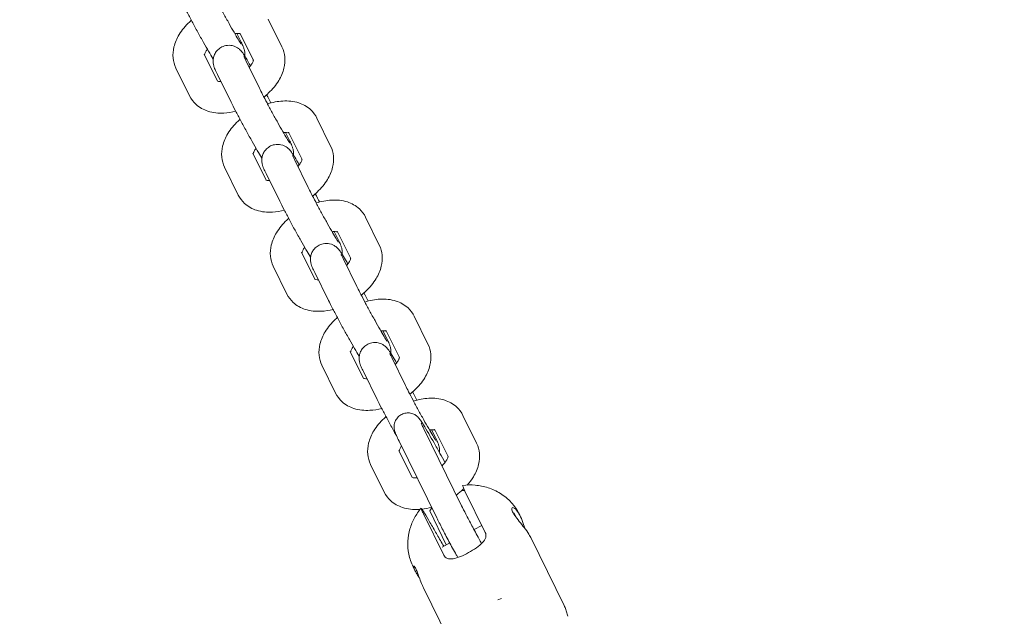
# Model space of a CAD drawing. Units: millimetres. Extents: x -10716 to 10628, y -9226 to 8142.
# Drawn here: x 5149 to 5398, y 4851 to 5003 of the extents above; entities that cross this region are included whole.
import ezdxf

# ---------------------------------------------------------------- set-up
doc = ezdxf.new("R2010")
doc.units = ezdxf.units.MM
doc.header["$MEASUREMENT"] = 0
doc.layers.add('HAGS-Dim-Plan1', color=7, linetype='Continuous', lineweight=100)
doc.dimstyles.new('HAGS - Dim Plan', dxfattribs={"dimtxt": 300, "dimasz": 200, "dimexe": 0.18, "dimexo": 0.0625, "dimgap": 150, "dimtad": 0, "dimlfac": 0.001, "dimrnd": 0.05, "dimzin": 1, "dimdsep": 46, "dimtxsty": 'Standard', "dimblk": 'HAGS - Dim Plan arrow', "dimcen": 0.1, "dimse1": 1, "dimse2": 1, "dimclrd": 1, "dimadec": 0, "dimazin": 0, "dimtfac": 1, "dimtofl": 0, "dimtmove": 0, "dimatfit": 3, "dimfxl": 1, "dimtolj": 1, "dimtzin": 0, "dimarcsym": 0})

# ---------------------------------------------------------------- blocks, each defined once
blk = doc.blocks.new('HAGS - Dim Plan arrow')
at = {"color": 1, "lineweight": 0}
blk.add_lwpolyline([(0, 0, 0, 0.35, 0), (-1, 0, 0.015, 0.015, 0)], format="xyseb", dxfattribs=at)
blk = doc.blocks.new('*D8')
at = {"layer": 'Defpoints', "color": 0, "transparency": 16777216}
for p in [(8976.47, 7909.12), (-10715.64, 3978.08), (8976.47, 3945.16)]:
    blk.add_point(p, dxfattribs=at)
at = {"layer": 'HAGS-Dim-Plan1', "color": 1, "lineweight": -2, "transparency": 16777216}
for p, q in [((-10515.64, 7909.12), (-2032.08, 7909.12)), ((8776.47, 7909.12), (292.92, 7909.12))]:
    blk.add_line(p, q, dxfattribs=at)
at = {"layer": 'HAGS-Dim-Plan1', "color": 1, "lineweight": -2, "transparency": 16777216, "xscale": 200, "yscale": 200, "zscale": 200, "rotation": 180}
blk.add_blockref('HAGS - Dim Plan arrow', (-10715.64, 7909.12), dxfattribs=at)
at = {"layer": 'HAGS-Dim-Plan1', "color": 1, "lineweight": -2, "transparency": 16777216, "xscale": 200, "yscale": 200, "zscale": 200}
blk.add_blockref('HAGS - Dim Plan arrow', (8976.47, 7909.12), dxfattribs=at)
at = {"layer": 'HAGS-Dim-Plan1', "color": 0, "lineweight": 50, "transparency": 16777216, "insert": (-869.58, 7909.12), "char_height": 300, "attachment_point": 5}
blk.add_mtext('\\A1;{\\H1.5x;19.70m}', dxfattribs=at)
blk = doc.blocks.new('*D9')
at = {"layer": 'Defpoints', "color": 0, "transparency": 16777216}
for p in [(7229.06, 7152.75), (-9120.6, 3822.56), (7229.06, 3820.71)]:
    blk.add_point(p, dxfattribs=at)
at = {"layer": 'HAGS-Dim-Plan1', "color": 1, "lineweight": -2, "transparency": 16777216}
for p, q in [((-8920.6, 7152.75), (-2145.77, 7152.75)), ((7029.06, 7152.75), (254.23, 7152.75))]:
    blk.add_line(p, q, dxfattribs=at)
at = {"layer": 'HAGS-Dim-Plan1', "color": 1, "lineweight": -2, "transparency": 16777216, "xscale": 200, "yscale": 200, "zscale": 200, "rotation": 180}
blk.add_blockref('HAGS - Dim Plan arrow', (-9120.6, 7152.75), dxfattribs=at)
at = {"layer": 'HAGS-Dim-Plan1', "color": 1, "lineweight": -2, "transparency": 16777216, "xscale": 200, "yscale": 200, "zscale": 200}
blk.add_blockref('HAGS - Dim Plan arrow', (7229.06, 7152.75), dxfattribs=at)
at = {"layer": 'HAGS-Dim-Plan1', "color": 0, "lineweight": 50, "transparency": 16777216, "insert": (-945.77, 7152.75), "char_height": 300, "attachment_point": 5}
blk.add_mtext('\\A1;{\\H1.5x;16.35m}', dxfattribs=at)
blk = doc.blocks.new('*D10')
at = {"layer": 'Defpoints', "color": 0, "transparency": 16777216}
for p in [(5611.8, 6583.77), (-25.28, -9180.84), (10394.88, -9180.84)]:
    blk.add_point(p, dxfattribs=at)
at = {"layer": 'HAGS-Dim-Plan1', "color": 1, "lineweight": -2, "transparency": 16777216}
for p, q in [((10394.88, 6383.77), (10394.88, -187.64)), ((10394.88, -8980.84), (10394.88, -2587.64))]:
    blk.add_line(p, q, dxfattribs=at)
at = {"layer": 'HAGS-Dim-Plan1', "color": 1, "lineweight": -2, "transparency": 16777216, "xscale": 200, "yscale": 200, "zscale": 200}
for p, rotation in [((10394.88, 6583.77), 90), ((10394.88, -9180.84), 270)]:
    blk.add_blockref('HAGS - Dim Plan arrow', p, dxfattribs=dict(at, rotation=rotation))
at = {"layer": 'HAGS-Dim-Plan1', "color": 0, "lineweight": 50, "transparency": 16777216, "insert": (10394.88, -1387.64), "char_height": 300, "attachment_point": 5, "rotation": 90}
blk.add_mtext('\\A1;{\\H1.5x;15.75m}', dxfattribs=at)
blk = doc.blocks.new('*D11')
at = {"layer": 'Defpoints', "color": 0, "transparency": 16777216}
for p in [(5749.22, 5000.46), (353.72, -7725.29), (9531.69, -7725.29)]:
    blk.add_point(p, dxfattribs=at)
at = {"layer": 'HAGS-Dim-Plan1', "color": 1, "lineweight": -2, "transparency": 16777216}
for p, q in [((9531.69, 4800.46), (9531.69, -162.42)), ((9531.69, -7525.29), (9531.69, -2562.42))]:
    blk.add_line(p, q, dxfattribs=at)
at = {"layer": 'HAGS-Dim-Plan1', "color": 1, "lineweight": -2, "transparency": 16777216, "xscale": 200, "yscale": 200, "zscale": 200}
for p, rotation in [((9531.69, 5000.46), 90), ((9531.69, -7725.29), 270)]:
    blk.add_blockref('HAGS - Dim Plan arrow', p, dxfattribs=dict(at, rotation=rotation))
at = {"layer": 'HAGS-Dim-Plan1', "color": 0, "lineweight": 50, "transparency": 16777216, "insert": (9531.69, -1362.42), "char_height": 300, "attachment_point": 5, "rotation": 90}
blk.add_mtext('\\A1;{\\H1.5x;12.75m}', dxfattribs=at)

msp = doc.modelspace()

# ---------------------------------------------------------------- linework, layer by layer
at = {"lineweight": 0}
for p, q in [((5215.442, 4995.68), (5211.976, 5002.737)), ((5204.034, 4999.098), (5204.933, 4997.269)), ((5208.185, 4992.307), (5204.795, 4999.21)), ((5195.757, 4993.857), (5199.111, 4987.028)), ((5209.732, 4985.211), (5206.266, 4992.268)), ((5188.576, 4990.33), (5192.042, 4983.273)), ((5202.552, 4981.684), (5199.085, 4988.741)), ((5227.767, 4970.588), (5224.3, 4977.645)), ((5216.359, 4974.006), (5217.257, 4972.177)), ((5220.51, 4967.216), (5217.12, 4974.118)), ((5208.081, 4968.765), (5211.435, 4961.937)), ((5222.057, 4960.119), (5218.59, 4967.176)), ((5200.901, 4965.238), (5204.367, 4958.181)), ((5214.876, 4956.592), (5211.41, 4963.649)), ((5240.091, 4945.496), (5236.625, 4952.553)), ((5228.683, 4948.914), (5229.582, 4947.085)), ((5232.835, 4942.124), (5229.444, 4949.026)), ((5220.406, 4943.674), (5223.76, 4936.845)), ((5234.381, 4935.028), (5230.915, 4942.085)), ((5213.225, 4940.147), (5216.691, 4933.09)), ((5227.201, 4931.501), (5223.734, 4938.558)), ((5252.416, 4920.405), (5248.949, 4927.462)), ((5241.008, 4923.823), (5241.906, 4921.994)), ((5245.159, 4917.032), (5241.769, 4923.935)), ((5232.73, 4918.582), (5236.084, 4911.754)), ((5225.55, 4915.055), (5229.016, 4907.998)), ((5246.706, 4909.936), (5243.24, 4916.993)), ((5239.525, 4906.409), (5236.059, 4913.466)), ((5264.74, 4895.313), (5261.274, 4902.37)), ((5251.367, 4898.956), (5260.932, 4879.484)), ((5253.333, 4898.731), (5254.231, 4896.902)), ((5257.484, 4891.941), (5254.093, 4898.843)), ((5245.084, 4895.87), (5254.649, 4876.398)), ((5245.055, 4893.49), (5248.409, 4886.662)), ((5237.874, 4889.964), (5241.341, 4882.906)), ((5261.691, 4883.389), (5260.985, 4883.342)), ((5261.781, 4883.206), (5266.916, 4872.751)), ((5256.395, 4866.991), (5251.26, 4877.446)), ((5253.403, 4878.935), (5252.843, 4878.161)), ((5257.053, 4869.59), (5252.843, 4878.161)), ((5274.011, 4877.732), (5273.937, 4877.754)), ((5275.785, 4876.828), (5275.576, 4877.253)), ((5266.049, 4874.516), (5264.076, 4873.436)), ((5257.936, 4870.074), (5255.992, 4869.009)), ((5286.874, 4854.252), (5278.448, 4871.406)), ((5249.119, 4863.071), (5248.649, 4864.027)), ((5259.946, 4841.026), (5251.26, 4858.71)), ((5270.083, 4855.634), (5271.001, 4856.028))]:
    msp.add_line(p, q, dxfattribs=at)
msp.add_ellipse((5275.927, 4874.223), major_axis=(1.921, -3.509), ratio=0.0317347, start_param=2.2268597, end_param=3.486691, dxfattribs=at)
for points, knots in [([(5197.408, 5010.303), (5197.618, 5009.874), (5197.886, 5009.343), (5198.529, 5008.097), (5198.911, 5007.369), (5199.741, 5005.809), (5200.191, 5004.975), (5201.107, 5003.296), (5201.574, 5002.451), (5202.473, 5000.842), (5202.905, 5000.079), (5203.686, 4998.723), (5204.035, 4998.127), (5204.597, 4997.19), (5204.821, 4996.833), (5205.004, 4996.553), (5205.041, 4996.499), (5205.063, 4996.468), (5205.066, 4996.464), (5205.066, 4996.464)], [5.3333603, 5.3333603, 5.3333603, 5.3333603, 5.6194063, 5.6194063, 5.9272513, 5.9272513, 6.2412953, 6.2412953, 6.5568891, 6.5568891, 6.8716227, 6.8716227, 7.1817754, 7.1817754, 7.4743241, 7.4743241, 7.5798303, 7.5798303, 7.6142708, 7.6142708, 7.6142708, 7.6142708]), ([(5190.227, 5006.776), (5190.532, 5006.155), (5190.911, 5005.41), (5191.746, 5003.804), (5192.193, 5002.959), (5193.131, 5001.212), (5193.62, 5000.311), (5194.597, 4998.536), (5195.084, 4997.661), (5196.012, 4996.017), (5196.453, 4995.248), (5197.253, 4993.877), (5197.609, 4993.282), (5197.949, 4992.735), (5197.987, 4992.675), (5198.024, 4992.616)], [5.3333603, 5.3333603, 5.3333603, 5.3333603, 5.6933431, 5.6933431, 6.0234425, 6.0234425, 6.3486269, 6.3486269, 6.6730611, 6.6730611, 6.9994206, 6.9994206, 7.3343315, 7.3343315, 7.3772612, 7.3772612, 7.3772612, 7.3772612]), ([(5188.576, 4990.33), (5188.182, 4991.133), (5187.947, 4992.002), (5187.768, 4993.826), (5187.858, 4994.775), (5188.344, 4996.797), (5188.809, 4997.845), (5190.101, 4999.975), (5190.982, 5001.031), (5192.149, 5002.137), (5192.311, 5002.285), (5192.477, 5002.431)], [2.8566894, 2.8566894, 2.8566894, 2.8566894, 3.0757135, 3.0757135, 3.3221141, 3.3221141, 3.6320111, 3.6320111, 3.9981676, 3.9981676, 4.0560883, 4.0560883, 4.0560883, 4.0560883]), ([(5203.486, 4999.072), (5203.594, 4999.082), (5203.699, 4999.089), (5204.136, 4999.107), (5204.416, 4999.086), (5204.745, 4999.03), (5204.842, 4999.004), (5204.907, 4998.981)], [5.05361146, 5.05361146, 5.05361146, 5.05361146, 5.12069149, 5.12069149, 5.34759871, 5.34759871, 5.48972614, 5.48972614, 5.48972614, 5.48972614]), ([(5205.994, 4993.394), (5206.031, 4993.671), (5206.032, 4993.876), (5206.019, 4994.338), (5205.989, 4994.521), (5205.931, 4994.842), (5205.901, 4994.961), (5205.831, 4995.215), (5205.794, 4995.322), (5205.669, 4995.676), (5205.591, 4995.858), (5205.346, 4996.415), (5205.161, 4996.804), (5204.933, 4997.269)], [7.89716885, 7.89716885, 7.89716885, 7.89716885, 7.91591726, 7.91591726, 7.94868896, 7.94868896, 7.98739457, 7.98739457, 8.04668101, 8.04668101, 8.20555507, 8.20555507, 8.47495296, 8.47495296, 8.47495296, 8.47495296]), ([(5195.832, 4993.703), (5195.842, 4993.767), (5195.866, 4993.874), (5195.984, 4994.197), (5196.094, 4994.433), (5196.339, 4994.83), (5196.431, 4994.967), (5196.536, 4995.109)], [3.25292342, 3.25292342, 3.25292342, 3.25292342, 3.42333377, 3.42333377, 3.63955527, 3.63955527, 3.7448938, 3.7448938, 3.7448938, 3.7448938]), ([(5207.482, 4990.901), (5207.376, 4991.085), (5207.271, 4991.265), (5206.765, 4992.132), (5206.409, 4992.728), (5206.015, 4993.361), (5205.927, 4993.5), (5205.76, 4993.759), (5205.681, 4993.879), (5205.523, 4994.111), (5205.446, 4994.221), (5205.268, 4994.458), (5205.18, 4994.576), (5204.949, 4994.826), (5204.887, 4994.891), (5204.682, 4995.086), (5204.53, 4995.233), (5203.95, 4995.612), (5203.594, 4995.856), (5202.41, 4996.104), (5201.852, 4996.155), (5200.779, 4995.936), (5200.329, 4995.767), (5199.561, 4995.304), (5199.239, 4995.025), (5198.706, 4994.418), (5198.511, 4994.092), (5198.193, 4993.42), (5198.11, 4993.1), (5197.985, 4992.444), (5197.984, 4992.176), (5197.998, 4991.672), (5198.029, 4991.489), (5198.087, 4991.168), (5198.117, 4991.049), (5198.187, 4990.795), (5198.224, 4990.688), (5198.349, 4990.333), (5198.427, 4990.152), (5198.672, 4989.595), (5198.857, 4989.205), (5199.085, 4988.741)], [3.7742216, 3.7742216, 3.7742216, 3.7742216, 3.8578279, 3.8578279, 4.1927389, 4.1927389, 4.2954727, 4.2954727, 4.3969963, 4.3969963, 4.4961159, 4.4961159, 4.5860485, 4.5860485, 4.6129544, 4.6129544, 4.6530901, 4.6530901, 4.6852692, 4.6852692, 4.7025867, 4.7025867, 4.7137319, 4.7137319, 4.7239323, 4.7239323, 4.7354484, 4.7354484, 4.75086, 4.75086, 4.7743246, 4.7743246, 4.8070963, 4.8070963, 4.8458019, 4.8458019, 4.9050884, 4.9050884, 5.0639624, 5.0639624, 5.3333603, 5.3333603, 5.3333603, 5.3333603]), ([(5215.442, 4995.68), (5215.836, 4994.877), (5216.071, 4994.007), (5216.249, 4992.183), (5216.159, 4991.235), (5215.674, 4989.213), (5215.208, 4988.164), (5213.917, 4986.035), (5213.036, 4984.979), (5211.654, 4983.67), (5211.262, 4983.33), (5210.856, 4983.005)], [5.9982821, 5.9982821, 5.9982821, 5.9982821, 6.2173061, 6.2173061, 6.4637068, 6.4637068, 6.7736038, 6.7736038, 7.1397602, 7.1397602, 7.2757781, 7.2757781, 7.2757781, 7.2757781]), ([(5205.789, 4993.289), (5205.789, 4993.289), (5205.793, 4993.277), (5205.824, 4993.203), (5205.875, 4993.087), (5206.027, 4992.759), (5206.136, 4992.533), (5206.266, 4992.268)], [4.95209981, 4.95209981, 4.95209981, 4.95209981, 5.0053802, 5.0053802, 5.15695691, 5.15695691, 5.33336031, 5.33336031, 5.33336031, 5.33336031]), ([(5208.192, 4992.379), (5208.192, 4992.379), (5208.192, 4992.376), (5208.191, 4992.336), (5208.177, 4992.204), (5208.034, 4991.812), (5207.924, 4991.576), (5207.602, 4991.054), (5207.396, 4990.77), (5207.145, 4990.478)], [6.26570529, 6.26570529, 6.26570529, 6.26570529, 6.31244135, 6.31244135, 6.56492642, 6.56492642, 6.78114792, 6.78114792, 6.98839464, 6.98839464, 6.98839464, 6.98839464]), ([(5199.984, 4986.912), (5199.75, 4986.913), (5199.553, 4986.932), (5199.206, 4986.991), (5199.085, 4987.035), (5199.012, 4987.068), (5199.003, 4987.074), (5199.003, 4987.074)], [8.31749885, 8.31749885, 8.31749885, 8.31749885, 8.48919136, 8.48919136, 8.70542516, 8.70542516, 8.79441384, 8.79441384, 8.79441384, 8.79441384]), ([(5209.732, 4985.211), (5209.943, 4984.782), (5210.211, 4984.252), (5210.853, 4983.005), (5211.235, 4982.277), (5212.066, 4980.717), (5212.515, 4979.883), (5213.432, 4978.204), (5213.898, 4977.359), (5214.797, 4975.751), (5215.23, 4974.988), (5216.01, 4973.631), (5216.36, 4973.035), (5216.922, 4972.099), (5217.145, 4971.741), (5217.329, 4971.461), (5217.366, 4971.407), (5217.387, 4971.376), (5217.39, 4971.372), (5217.39, 4971.372)], [5.3333603, 5.3333603, 5.3333603, 5.3333603, 5.6194063, 5.6194063, 5.9272513, 5.9272513, 6.2412953, 6.2412953, 6.5568891, 6.5568891, 6.8716227, 6.8716227, 7.1817754, 7.1817754, 7.4743241, 7.4743241, 7.5798303, 7.5798303, 7.6142708, 7.6142708, 7.6142708, 7.6142708]), ([(5203.71, 4979.405), (5202.717, 4979.149), (5201.712, 4978.984), (5199.35, 4978.858), (5197.988, 4978.984), (5195.586, 4979.76), (5194.525, 4980.327), (5192.985, 4981.746), (5192.435, 4982.473), (5192.042, 4983.273)], [7.9762026, 7.9762026, 7.9762026, 7.9762026, 8.2482973, 8.2482973, 8.617064, 8.617064, 8.9213728, 8.9213728, 9.1398747, 9.1398747, 9.1398747, 9.1398747]), ([(5211.773, 4981.268), (5213.044, 4981.666), (5214.34, 4981.918), (5216.993, 4982.06), (5218.354, 4981.934), (5220.756, 4981.158), (5221.817, 4980.591), (5223.357, 4979.172), (5223.907, 4978.445), (5224.3, 4977.645)], [4.7558683, 4.7558683, 4.7558683, 4.7558683, 5.1067047, 5.1067047, 5.4754713, 5.4754713, 5.7797802, 5.7797802, 5.9982821, 5.9982821, 5.9982821, 5.9982821]), ([(5202.552, 4981.684), (5202.856, 4981.063), (5203.235, 4980.319), (5204.071, 4978.712), (5204.518, 4977.867), (5205.455, 4976.12), (5205.944, 4975.22), (5206.921, 4973.444), (5207.408, 4972.57), (5208.337, 4970.925), (5208.777, 4970.157), (5209.578, 4968.786), (5209.934, 4968.19), (5210.274, 4967.644), (5210.312, 4967.583), (5210.349, 4967.524)], [5.3333603, 5.3333603, 5.3333603, 5.3333603, 5.6933431, 5.6933431, 6.0234425, 6.0234425, 6.3486269, 6.3486269, 6.6730611, 6.6730611, 6.9994206, 6.9994206, 7.3343315, 7.3343315, 7.3772612, 7.3772612, 7.3772612, 7.3772612]), ([(5200.901, 4965.238), (5200.506, 4966.041), (5200.272, 4966.911), (5200.093, 4968.735), (5200.183, 4969.683), (5200.669, 4971.705), (5201.134, 4972.754), (5202.426, 4974.883), (5203.307, 4975.94), (5204.473, 4977.045), (5204.636, 4977.193), (5204.802, 4977.339)], [2.8566894, 2.8566894, 2.8566894, 2.8566894, 3.0757135, 3.0757135, 3.3221141, 3.3221141, 3.6320111, 3.6320111, 3.9981676, 3.9981676, 4.0560883, 4.0560883, 4.0560883, 4.0560883]), ([(5215.81, 4973.98), (5215.919, 4973.99), (5216.024, 4973.997), (5216.46, 4974.016), (5216.74, 4973.995), (5217.07, 4973.938), (5217.167, 4973.912), (5217.232, 4973.89)], [5.05361146, 5.05361146, 5.05361146, 5.05361146, 5.12069149, 5.12069149, 5.34759871, 5.34759871, 5.48972614, 5.48972614, 5.48972614, 5.48972614]), ([(5218.318, 4968.302), (5218.355, 4968.579), (5218.357, 4968.785), (5218.344, 4969.247), (5218.314, 4969.43), (5218.256, 4969.751), (5218.225, 4969.869), (5218.155, 4970.123), (5218.119, 4970.231), (5217.994, 4970.585), (5217.915, 4970.767), (5217.67, 4971.323), (5217.485, 4971.713), (5217.257, 4972.177)], [7.89716885, 7.89716885, 7.89716885, 7.89716885, 7.91591726, 7.91591726, 7.94868896, 7.94868896, 7.98739457, 7.98739457, 8.04668101, 8.04668101, 8.20555507, 8.20555507, 8.47495296, 8.47495296, 8.47495296, 8.47495296]), ([(5208.157, 4968.611), (5208.167, 4968.675), (5208.191, 4968.783), (5208.308, 4969.106), (5208.419, 4969.342), (5208.663, 4969.739), (5208.756, 4969.876), (5208.86, 4970.018)], [3.25292342, 3.25292342, 3.25292342, 3.25292342, 3.42333377, 3.42333377, 3.63955527, 3.63955527, 3.7448938, 3.7448938, 3.7448938, 3.7448938]), ([(5219.807, 4965.809), (5219.7, 4965.994), (5219.596, 4966.173), (5219.089, 4967.041), (5218.733, 4967.636), (5218.339, 4968.269), (5218.252, 4968.408), (5218.085, 4968.667), (5218.006, 4968.787), (5217.848, 4969.019), (5217.771, 4969.129), (5217.593, 4969.366), (5217.504, 4969.485), (5217.274, 4969.734), (5217.212, 4969.799), (5217.007, 4969.994), (5216.854, 4970.141), (5216.275, 4970.52), (5215.918, 4970.764), (5214.735, 4971.012), (5214.176, 4971.063), (5213.104, 4970.844), (5212.654, 4970.676), (5211.886, 4970.212), (5211.564, 4969.933), (5211.031, 4969.326), (5210.835, 4969.001), (5210.517, 4968.328), (5210.435, 4968.008), (5210.309, 4967.352), (5210.309, 4967.084), (5210.323, 4966.58), (5210.353, 4966.397), (5210.411, 4966.076), (5210.442, 4965.957), (5210.512, 4965.703), (5210.548, 4965.596), (5210.673, 4965.242), (5210.752, 4965.06), (5210.997, 4964.503), (5211.182, 4964.114), (5211.41, 4963.649)], [3.7742216, 3.7742216, 3.7742216, 3.7742216, 3.8578279, 3.8578279, 4.1927389, 4.1927389, 4.2954727, 4.2954727, 4.3969963, 4.3969963, 4.4961159, 4.4961159, 4.5860485, 4.5860485, 4.6129544, 4.6129544, 4.6530901, 4.6530901, 4.6852692, 4.6852692, 4.7025867, 4.7025867, 4.7137319, 4.7137319, 4.7239323, 4.7239323, 4.7354484, 4.7354484, 4.75086, 4.75086, 4.7743246, 4.7743246, 4.8070963, 4.8070963, 4.8458019, 4.8458019, 4.9050884, 4.9050884, 5.0639624, 5.0639624, 5.3333603, 5.3333603, 5.3333603, 5.3333603]), ([(5227.767, 4970.588), (5228.161, 4969.786), (5228.396, 4968.916), (5228.574, 4967.092), (5228.484, 4966.143), (5227.998, 4964.121), (5227.533, 4963.073), (5226.241, 4960.943), (5225.36, 4959.887), (5223.979, 4958.578), (5223.587, 4958.238), (5223.18, 4957.913)], [5.9982821, 5.9982821, 5.9982821, 5.9982821, 6.2173061, 6.2173061, 6.4637068, 6.4637068, 6.7736038, 6.7736038, 7.1397602, 7.1397602, 7.2757781, 7.2757781, 7.2757781, 7.2757781]), ([(5218.113, 4968.197), (5218.113, 4968.197), (5218.118, 4968.186), (5218.149, 4968.111), (5218.2, 4967.995), (5218.352, 4967.667), (5218.46, 4967.441), (5218.59, 4967.176)], [4.95209981, 4.95209981, 4.95209981, 4.95209981, 5.0053802, 5.0053802, 5.15695691, 5.15695691, 5.33336031, 5.33336031, 5.33336031, 5.33336031]), ([(5220.517, 4967.288), (5220.517, 4967.288), (5220.517, 4967.285), (5220.515, 4967.245), (5220.501, 4967.113), (5220.359, 4966.721), (5220.248, 4966.485), (5219.927, 4965.962), (5219.721, 4965.679), (5219.469, 4965.387)], [6.26570529, 6.26570529, 6.26570529, 6.26570529, 6.31244135, 6.31244135, 6.56492642, 6.56492642, 6.78114792, 6.78114792, 6.98839464, 6.98839464, 6.98839464, 6.98839464]), ([(5212.308, 4961.82), (5212.075, 4961.821), (5211.878, 4961.84), (5211.531, 4961.899), (5211.409, 4961.944), (5211.337, 4961.976), (5211.328, 4961.982), (5211.328, 4961.982)], [8.31749885, 8.31749885, 8.31749885, 8.31749885, 8.48919136, 8.48919136, 8.70542516, 8.70542516, 8.79441384, 8.79441384, 8.79441384, 8.79441384]), ([(5222.057, 4960.119), (5222.267, 4959.69), (5222.535, 4959.16), (5223.178, 4957.914), (5223.56, 4957.186), (5224.39, 4955.626), (5224.84, 4954.792), (5225.756, 4953.112), (5226.223, 4952.267), (5227.122, 4950.659), (5227.555, 4949.896), (5228.335, 4948.54), (5228.684, 4947.944), (5229.247, 4947.007), (5229.47, 4946.649), (5229.653, 4946.37), (5229.69, 4946.316), (5229.712, 4946.285), (5229.715, 4946.28), (5229.715, 4946.28)], [5.3333603, 5.3333603, 5.3333603, 5.3333603, 5.6194063, 5.6194063, 5.9272513, 5.9272513, 6.2412953, 6.2412953, 6.5568891, 6.5568891, 6.8716227, 6.8716227, 7.1817754, 7.1817754, 7.4743241, 7.4743241, 7.5798303, 7.5798303, 7.6142708, 7.6142708, 7.6142708, 7.6142708]), ([(5216.035, 4954.313), (5215.041, 4954.057), (5214.037, 4953.893), (5211.675, 4953.767), (5210.313, 4953.892), (5207.911, 4954.668), (5206.85, 4955.235), (5205.31, 4956.655), (5204.76, 4957.381), (5204.367, 4958.181)], [7.9762026, 7.9762026, 7.9762026, 7.9762026, 8.2482973, 8.2482973, 8.617064, 8.617064, 8.9213728, 8.9213728, 9.1398747, 9.1398747, 9.1398747, 9.1398747]), ([(5214.876, 4956.592), (5215.181, 4955.972), (5215.56, 4955.227), (5216.395, 4953.62), (5216.842, 4952.775), (5217.78, 4951.028), (5218.269, 4950.128), (5219.246, 4948.353), (5219.733, 4947.478), (5220.661, 4945.834), (5221.102, 4945.065), (5221.902, 4943.694), (5222.258, 4943.099), (5222.599, 4942.552), (5222.636, 4942.491), (5222.673, 4942.433)], [5.3333603, 5.3333603, 5.3333603, 5.3333603, 5.6933431, 5.6933431, 6.0234425, 6.0234425, 6.3486269, 6.3486269, 6.6730611, 6.6730611, 6.9994206, 6.9994206, 7.3343315, 7.3343315, 7.3772612, 7.3772612, 7.3772612, 7.3772612]), ([(5224.097, 4956.176), (5225.368, 4956.574), (5226.665, 4956.826), (5229.317, 4956.968), (5230.679, 4956.843), (5233.081, 4956.067), (5234.142, 4955.5), (5235.682, 4954.08), (5236.232, 4953.354), (5236.625, 4952.553)], [4.7558683, 4.7558683, 4.7558683, 4.7558683, 5.1067047, 5.1067047, 5.4754713, 5.4754713, 5.7797802, 5.7797802, 5.9982821, 5.9982821, 5.9982821, 5.9982821]), ([(5213.225, 4940.147), (5212.831, 4940.949), (5212.596, 4941.819), (5212.418, 4943.643), (5212.508, 4944.592), (5212.993, 4946.614), (5213.459, 4947.662), (5214.751, 4949.792), (5215.632, 4950.848), (5216.798, 4951.953), (5216.961, 4952.102), (5217.126, 4952.247)], [2.8566894, 2.8566894, 2.8566894, 2.8566894, 3.0757135, 3.0757135, 3.3221141, 3.3221141, 3.6320111, 3.6320111, 3.9981676, 3.9981676, 4.0560883, 4.0560883, 4.0560883, 4.0560883]), ([(5228.135, 4948.888), (5228.244, 4948.899), (5228.348, 4948.906), (5228.785, 4948.924), (5229.065, 4948.903), (5229.395, 4948.847), (5229.491, 4948.82), (5229.556, 4948.798)], [5.05361146, 5.05361146, 5.05361146, 5.05361146, 5.12069149, 5.12069149, 5.34759871, 5.34759871, 5.48972614, 5.48972614, 5.48972614, 5.48972614]), ([(5230.643, 4943.21), (5230.68, 4943.488), (5230.682, 4943.693), (5230.669, 4944.155), (5230.638, 4944.338), (5230.581, 4944.659), (5230.55, 4944.778), (5230.48, 4945.032), (5230.444, 4945.139), (5230.318, 4945.493), (5230.24, 4945.675), (5229.995, 4946.231), (5229.81, 4946.621), (5229.582, 4947.085)], [7.89716885, 7.89716885, 7.89716885, 7.89716885, 7.91591726, 7.91591726, 7.94868896, 7.94868896, 7.98739457, 7.98739457, 8.04668101, 8.04668101, 8.20555507, 8.20555507, 8.47495296, 8.47495296, 8.47495296, 8.47495296]), ([(5220.482, 4943.519), (5220.491, 4943.583), (5220.516, 4943.691), (5220.633, 4944.014), (5220.744, 4944.25), (5220.988, 4944.647), (5221.08, 4944.784), (5221.185, 4944.926)], [3.25292342, 3.25292342, 3.25292342, 3.25292342, 3.42333377, 3.42333377, 3.63955527, 3.63955527, 3.7448938, 3.7448938, 3.7448938, 3.7448938]), ([(5232.132, 4940.717), (5232.025, 4940.902), (5231.921, 4941.081), (5231.414, 4941.949), (5231.058, 4942.544), (5230.664, 4943.178), (5230.576, 4943.316), (5230.409, 4943.575), (5230.33, 4943.696), (5230.173, 4943.927), (5230.095, 4944.038), (5229.917, 4944.275), (5229.829, 4944.393), (5229.598, 4944.643), (5229.536, 4944.707), (5229.331, 4944.903), (5229.179, 4945.05), (5228.599, 4945.429), (5228.243, 4945.673), (5227.06, 4945.921), (5226.501, 4945.971), (5225.428, 4945.752), (5224.979, 4945.584), (5224.21, 4945.12), (5223.889, 4944.841), (5223.355, 4944.234), (5223.16, 4943.909), (5222.842, 4943.236), (5222.759, 4942.916), (5222.634, 4942.26), (5222.634, 4941.992), (5222.648, 4941.488), (5222.678, 4941.305), (5222.736, 4940.984), (5222.766, 4940.865), (5222.836, 4940.612), (5222.873, 4940.504), (5222.998, 4940.15), (5223.076, 4939.968), (5223.321, 4939.412), (5223.506, 4939.022), (5223.734, 4938.558)], [3.7742216, 3.7742216, 3.7742216, 3.7742216, 3.8578279, 3.8578279, 4.1927389, 4.1927389, 4.2954727, 4.2954727, 4.3969963, 4.3969963, 4.4961159, 4.4961159, 4.5860485, 4.5860485, 4.6129544, 4.6129544, 4.6530901, 4.6530901, 4.6852692, 4.6852692, 4.7025867, 4.7025867, 4.7137319, 4.7137319, 4.7239323, 4.7239323, 4.7354484, 4.7354484, 4.75086, 4.75086, 4.7743246, 4.7743246, 4.8070963, 4.8070963, 4.8458019, 4.8458019, 4.9050884, 4.9050884, 5.0639624, 5.0639624, 5.3333603, 5.3333603, 5.3333603, 5.3333603]), ([(5240.091, 4945.496), (5240.485, 4944.694), (5240.72, 4943.824), (5240.899, 4942), (5240.809, 4941.051), (5240.323, 4939.03), (5239.858, 4937.981), (5238.566, 4935.851), (5237.685, 4934.795), (5236.303, 4933.486), (5235.912, 4933.146), (5235.505, 4932.821)], [5.9982821, 5.9982821, 5.9982821, 5.9982821, 6.2173061, 6.2173061, 6.4637068, 6.4637068, 6.7736038, 6.7736038, 7.1397602, 7.1397602, 7.2757781, 7.2757781, 7.2757781, 7.2757781]), ([(5230.438, 4943.106), (5230.438, 4943.106), (5230.442, 4943.094), (5230.474, 4943.02), (5230.525, 4942.903), (5230.677, 4942.576), (5230.785, 4942.349), (5230.915, 4942.085)], [4.95209981, 4.95209981, 4.95209981, 4.95209981, 5.0053802, 5.0053802, 5.15695691, 5.15695691, 5.33336031, 5.33336031, 5.33336031, 5.33336031]), ([(5232.841, 4942.196), (5232.841, 4942.196), (5232.842, 4942.193), (5232.84, 4942.153), (5232.826, 4942.021), (5232.683, 4941.629), (5232.573, 4941.393), (5232.251, 4940.87), (5232.045, 4940.587), (5231.794, 4940.295)], [6.26570529, 6.26570529, 6.26570529, 6.26570529, 6.31244135, 6.31244135, 6.56492642, 6.56492642, 6.78114792, 6.78114792, 6.98839464, 6.98839464, 6.98839464, 6.98839464]), ([(5224.633, 4936.729), (5224.4, 4936.73), (5224.202, 4936.749), (5223.856, 4936.808), (5223.734, 4936.852), (5223.662, 4936.885), (5223.652, 4936.891), (5223.652, 4936.891)], [8.31749885, 8.31749885, 8.31749885, 8.31749885, 8.48919136, 8.48919136, 8.70542516, 8.70542516, 8.79441384, 8.79441384, 8.79441384, 8.79441384]), ([(5234.381, 4935.028), (5234.592, 4934.599), (5234.86, 4934.068), (5235.502, 4932.822), (5235.884, 4932.094), (5236.715, 4930.534), (5237.164, 4929.7), (5238.081, 4928.021), (5238.548, 4927.176), (5239.447, 4925.567), (5239.879, 4924.804), (5240.659, 4923.448), (5241.009, 4922.852), (5241.571, 4921.915), (5241.794, 4921.558), (5241.978, 4921.278), (5242.015, 4921.224), (5242.036, 4921.193), (5242.039, 4921.189), (5242.039, 4921.189)], [5.3333603, 5.3333603, 5.3333603, 5.3333603, 5.6194063, 5.6194063, 5.9272513, 5.9272513, 6.2412953, 6.2412953, 6.5568891, 6.5568891, 6.8716227, 6.8716227, 7.1817754, 7.1817754, 7.4743241, 7.4743241, 7.5798303, 7.5798303, 7.6142708, 7.6142708, 7.6142708, 7.6142708]), ([(5228.36, 4929.222), (5227.366, 4928.965), (5226.361, 4928.801), (5223.999, 4928.675), (5222.637, 4928.801), (5220.236, 4929.576), (5219.175, 4930.143), (5217.635, 4931.563), (5217.085, 4932.289), (5216.691, 4933.09)], [7.9762026, 7.9762026, 7.9762026, 7.9762026, 8.2482973, 8.2482973, 8.617064, 8.617064, 8.9213728, 8.9213728, 9.1398747, 9.1398747, 9.1398747, 9.1398747]), ([(5227.201, 4931.501), (5227.506, 4930.88), (5227.884, 4930.135), (5228.72, 4928.529), (5229.167, 4927.684), (5230.104, 4925.937), (5230.594, 4925.037), (5231.57, 4923.261), (5232.058, 4922.386), (5232.986, 4920.742), (5233.426, 4919.974), (5234.227, 4918.602), (5234.583, 4918.007), (5234.923, 4917.46), (5234.961, 4917.4), (5234.998, 4917.341)], [5.3333603, 5.3333603, 5.3333603, 5.3333603, 5.6933431, 5.6933431, 6.0234425, 6.0234425, 6.3486269, 6.3486269, 6.6730611, 6.6730611, 6.9994206, 6.9994206, 7.3343315, 7.3343315, 7.3772612, 7.3772612, 7.3772612, 7.3772612]), ([(5236.422, 4931.085), (5237.693, 4931.483), (5238.989, 4931.735), (5241.642, 4931.877), (5243.003, 4931.751), (5245.405, 4930.975), (5246.466, 4930.408), (5248.006, 4928.988), (5248.556, 4928.262), (5248.949, 4927.462)], [4.7558683, 4.7558683, 4.7558683, 4.7558683, 5.1067047, 5.1067047, 5.4754713, 5.4754713, 5.7797802, 5.7797802, 5.9982821, 5.9982821, 5.9982821, 5.9982821]), ([(5225.55, 4915.055), (5225.156, 4915.858), (5224.921, 4916.727), (5224.742, 4918.551), (5224.832, 4919.5), (5225.318, 4921.522), (5225.783, 4922.57), (5227.075, 4924.7), (5227.956, 4925.756), (5229.123, 4926.862), (5229.285, 4927.01), (5229.451, 4927.156)], [2.8566894, 2.8566894, 2.8566894, 2.8566894, 3.0757135, 3.0757135, 3.3221141, 3.3221141, 3.6320111, 3.6320111, 3.9981676, 3.9981676, 4.0560883, 4.0560883, 4.0560883, 4.0560883]), ([(5240.459, 4923.797), (5240.568, 4923.807), (5240.673, 4923.814), (5241.109, 4923.832), (5241.389, 4923.811), (5241.719, 4923.755), (5241.816, 4923.729), (5241.881, 4923.706)], [5.05361146, 5.05361146, 5.05361146, 5.05361146, 5.12069149, 5.12069149, 5.34759871, 5.34759871, 5.48972614, 5.48972614, 5.48972614, 5.48972614]), ([(5232.806, 4918.428), (5232.816, 4918.492), (5232.84, 4918.599), (5232.958, 4918.922), (5233.068, 4919.158), (5233.312, 4919.555), (5233.405, 4919.692), (5233.509, 4919.834)], [3.25292342, 3.25292342, 3.25292342, 3.25292342, 3.42333377, 3.42333377, 3.63955527, 3.63955527, 3.7448938, 3.7448938, 3.7448938, 3.7448938]), ([(5244.456, 4915.626), (5244.349, 4915.81), (5244.245, 4915.99), (5243.738, 4916.857), (5243.382, 4917.453), (5242.988, 4918.086), (5242.901, 4918.225), (5242.734, 4918.484), (5242.655, 4918.604), (5242.497, 4918.836), (5242.42, 4918.946), (5242.242, 4919.183), (5242.154, 4919.301), (5241.923, 4919.551), (5241.861, 4919.616), (5241.656, 4919.811), (5241.503, 4919.958), (5240.924, 4920.337), (5240.567, 4920.581), (5239.384, 4920.829), (5238.825, 4920.88), (5237.753, 4920.661), (5237.303, 4920.492), (5236.535, 4920.029), (5236.213, 4919.75), (5235.68, 4919.143), (5235.484, 4918.817), (5235.167, 4918.145), (5235.084, 4917.825), (5234.959, 4917.169), (5234.958, 4916.901), (5234.972, 4916.397), (5235.002, 4916.214), (5235.06, 4915.893), (5235.091, 4915.774), (5235.161, 4915.52), (5235.197, 4915.413), (5235.322, 4915.058), (5235.401, 4914.877), (5235.646, 4914.32), (5235.831, 4913.93), (5236.059, 4913.466)], [3.7742216, 3.7742216, 3.7742216, 3.7742216, 3.8578279, 3.8578279, 4.1927389, 4.1927389, 4.2954727, 4.2954727, 4.3969963, 4.3969963, 4.4961159, 4.4961159, 4.5860485, 4.5860485, 4.6129544, 4.6129544, 4.6530901, 4.6530901, 4.6852692, 4.6852692, 4.7025867, 4.7025867, 4.7137319, 4.7137319, 4.7239323, 4.7239323, 4.7354484, 4.7354484, 4.75086, 4.75086, 4.7743246, 4.7743246, 4.8070963, 4.8070963, 4.8458019, 4.8458019, 4.9050884, 4.9050884, 5.0639624, 5.0639624, 5.3333603, 5.3333603, 5.3333603, 5.3333603]), ([(5242.967, 4918.119), (5243.004, 4918.396), (5243.006, 4918.601), (5242.993, 4919.063), (5242.963, 4919.246), (5242.905, 4919.567), (5242.874, 4919.686), (5242.805, 4919.94), (5242.768, 4920.047), (5242.643, 4920.401), (5242.565, 4920.583), (5242.32, 4921.14), (5242.134, 4921.529), (5241.906, 4921.994)], [7.89716885, 7.89716885, 7.89716885, 7.89716885, 7.91591726, 7.91591726, 7.94868896, 7.94868896, 7.98739457, 7.98739457, 8.04668101, 8.04668101, 8.20555507, 8.20555507, 8.47495296, 8.47495296, 8.47495296, 8.47495296]), ([(5252.416, 4920.405), (5252.81, 4919.602), (5253.045, 4918.732), (5253.223, 4916.908), (5253.133, 4915.96), (5252.647, 4913.938), (5252.182, 4912.889), (5250.89, 4910.76), (5250.009, 4909.704), (5248.628, 4908.395), (5248.236, 4908.055), (5247.829, 4907.73)], [5.9982821, 5.9982821, 5.9982821, 5.9982821, 6.2173061, 6.2173061, 6.4637068, 6.4637068, 6.7736038, 6.7736038, 7.1397602, 7.1397602, 7.2757781, 7.2757781, 7.2757781, 7.2757781]), ([(5242.762, 4918.014), (5242.762, 4918.014), (5242.767, 4918.002), (5242.798, 4917.928), (5242.849, 4917.812), (5243.001, 4917.484), (5243.11, 4917.258), (5243.24, 4916.993)], [4.95209981, 4.95209981, 4.95209981, 4.95209981, 5.0053802, 5.0053802, 5.15695691, 5.15695691, 5.33336031, 5.33336031, 5.33336031, 5.33336031]), ([(5245.166, 4917.104), (5245.166, 4917.104), (5245.166, 4917.101), (5245.164, 4917.061), (5245.15, 4916.929), (5245.008, 4916.537), (5244.897, 4916.301), (5244.576, 4915.779), (5244.37, 4915.495), (5244.119, 4915.203)], [6.26570529, 6.26570529, 6.26570529, 6.26570529, 6.31244135, 6.31244135, 6.56492642, 6.56492642, 6.78114792, 6.78114792, 6.98839464, 6.98839464, 6.98839464, 6.98839464]), ([(5236.957, 4911.637), (5236.724, 4911.638), (5236.527, 4911.657), (5236.18, 4911.716), (5236.059, 4911.76), (5235.986, 4911.793), (5235.977, 4911.799), (5235.977, 4911.799)], [8.31749885, 8.31749885, 8.31749885, 8.31749885, 8.48919136, 8.48919136, 8.70542516, 8.70542516, 8.79441384, 8.79441384, 8.79441384, 8.79441384]), ([(5246.706, 4909.936), (5246.917, 4909.507), (5247.184, 4908.977), (5247.827, 4907.73), (5248.209, 4907.002), (5249.039, 4905.442), (5249.489, 4904.608), (5250.405, 4902.929), (5250.872, 4902.084), (5251.771, 4900.476), (5252.204, 4899.713), (5252.984, 4898.356), (5253.333, 4897.76), (5253.896, 4896.824), (5254.119, 4896.466), (5254.302, 4896.186), (5254.339, 4896.132), (5254.361, 4896.101), (5254.364, 4896.097), (5254.364, 4896.097)], [5.3333603, 5.3333603, 5.3333603, 5.3333603, 5.6194063, 5.6194063, 5.9272513, 5.9272513, 6.2412953, 6.2412953, 6.5568891, 6.5568891, 6.8716227, 6.8716227, 7.1817754, 7.1817754, 7.4743241, 7.4743241, 7.5798303, 7.5798303, 7.6142708, 7.6142708, 7.6142708, 7.6142708]), ([(5240.684, 4904.13), (5239.69, 4903.874), (5238.686, 4903.709), (5236.324, 4903.583), (5234.962, 4903.709), (5232.56, 4904.485), (5231.499, 4905.052), (5229.959, 4906.471), (5229.409, 4907.198), (5229.016, 4907.998)], [7.9762026, 7.9762026, 7.9762026, 7.9762026, 8.2482973, 8.2482973, 8.617064, 8.617064, 8.9213728, 8.9213728, 9.1398747, 9.1398747, 9.1398747, 9.1398747]), ([(5239.525, 4906.409), (5239.83, 4905.788), (5240.209, 4905.044), (5241.045, 4903.437), (5241.492, 4902.592), (5242.429, 4900.845), (5242.918, 4899.945), (5243.782, 4898.375), (5244.156, 4897.701), (5244.52, 4897.053)], [5.3333603, 5.3333603, 5.3333603, 5.3333603, 5.6933431, 5.6933431, 6.0234425, 6.0234425, 6.3486269, 6.3486269, 6.5978639, 6.5978639, 6.5978639, 6.5978639]), ([(5248.746, 4905.993), (5250.017, 4906.391), (5251.314, 4906.643), (5253.966, 4906.785), (5255.328, 4906.659), (5257.73, 4905.883), (5258.791, 4905.316), (5260.331, 4903.897), (5260.881, 4903.17), (5261.274, 4902.37)], [4.7558683, 4.7558683, 4.7558683, 4.7558683, 5.1067047, 5.1067047, 5.4754713, 5.4754713, 5.7797802, 5.7797802, 5.9982821, 5.9982821, 5.9982821, 5.9982821]), ([(5245.084, 4895.87), (5244.822, 4896.404), (5244.605, 4896.86), (5244.332, 4897.47), (5244.246, 4897.67), (5244.112, 4898.01), (5244.061, 4898.148), (5243.973, 4898.434), (5243.937, 4898.562), (5243.882, 4898.827), (5243.862, 4898.949), (5243.827, 4899.265), (5243.82, 4899.471), (5243.845, 4899.914), (5243.882, 4900.157), (5244.029, 4900.707), (5244.159, 4901.017), (5244.521, 4901.62), (5244.768, 4901.914), (5245.342, 4902.407), (5245.678, 4902.611), (5246.388, 4902.896), (5246.771, 4902.981), (5247.532, 4903.023), (5247.921, 4902.979), (5248.641, 4902.78), (5248.986, 4902.619), (5249.392, 4902.355), (5249.502, 4902.273), (5249.75, 4902.07), (5249.872, 4901.95), (5250.062, 4901.748), (5250.136, 4901.661), (5250.32, 4901.433), (5250.414, 4901.305), (5250.747, 4900.831), (5250.998, 4900.44), (5251.669, 4899.355), (5252.108, 4898.62), (5253.019, 4897.061), (5253.482, 4896.255), (5254.442, 4894.565), (5254.945, 4893.668), (5255.872, 4892), (5256.299, 4891.225), (5256.72, 4890.453)], [0, 0, 0, 0, 2.9754447, 2.9754447, 4.6976954, 4.6976954, 5.8596304, 5.8596304, 6.5850289, 6.5850289, 7.0747878, 7.0747878, 7.7503477, 7.7503477, 8.5023711, 8.5023711, 9.5041835, 9.5041835, 10.6357516, 10.6357516, 11.7897107, 11.7897107, 12.9444636, 12.9444636, 14.098744, 14.098744, 15.2378118, 15.2378118, 15.7064408, 15.7064408, 16.4291879, 16.4291879, 17.1337254, 17.1337254, 18.4451778, 18.4451778, 21.7037096, 21.7037096, 25.5646476, 25.5646476, 28.8339607, 28.8339607, 32.0284036, 32.0284036, 34.6599519, 34.6599519, 34.6599519, 34.6599519]), ([(5237.874, 4889.964), (5237.48, 4890.766), (5237.245, 4891.636), (5237.067, 4893.46), (5237.157, 4894.408), (5237.643, 4896.43), (5238.108, 4897.479), (5239.4, 4899.608), (5240.281, 4900.665), (5241.447, 4901.77), (5241.61, 4901.918), (5241.775, 4902.064)], [2.8566894, 2.8566894, 2.8566894, 2.8566894, 3.0757135, 3.0757135, 3.3221141, 3.3221141, 3.6320111, 3.6320111, 3.9981676, 3.9981676, 4.0560883, 4.0560883, 4.0560883, 4.0560883]), ([(5250.677, 4900.444), (5250.677, 4900.444), (5250.677, 4900.443), (5250.681, 4900.434), (5250.7, 4900.384), (5250.783, 4900.191), (5250.867, 4900.002), (5251.083, 4899.541), (5251.215, 4899.266), (5251.367, 4898.956)], [42.8768802, 42.8768802, 42.8768802, 42.8768802, 42.9847969, 42.9847969, 44.0658499, 44.0658499, 45.9197377, 45.9197377, 47.7553145, 47.7553145, 47.7553145, 47.7553145]), ([(5252.784, 4898.705), (5252.893, 4898.715), (5252.997, 4898.722), (5253.434, 4898.741), (5253.714, 4898.72), (5254.044, 4898.663), (5254.14, 4898.637), (5254.206, 4898.615)], [5.05361146, 5.05361146, 5.05361146, 5.05361146, 5.12069149, 5.12069149, 5.34759871, 5.34759871, 5.48972614, 5.48972614, 5.48972614, 5.48972614]), ([(5255.294, 4893.04), (5255.329, 4893.311), (5255.331, 4893.512), (5255.318, 4893.972), (5255.288, 4894.155), (5255.23, 4894.476), (5255.199, 4894.594), (5255.129, 4894.848), (5255.093, 4894.956), (5254.968, 4895.31), (5254.889, 4895.492), (5254.644, 4896.048), (5254.459, 4896.438), (5254.231, 4896.902)], [7.89746281, 7.89746281, 7.89746281, 7.89746281, 7.91591726, 7.91591726, 7.94868896, 7.94868896, 7.98739457, 7.98739457, 8.04668101, 8.04668101, 8.20555507, 8.20555507, 8.47495296, 8.47495296, 8.47495296, 8.47495296]), ([(5264.74, 4895.313), (5265.134, 4894.511), (5265.369, 4893.641), (5265.548, 4891.817), (5265.458, 4890.868), (5264.972, 4888.846), (5264.507, 4887.798), (5263.469, 4886.088), (5262.951, 4885.394), (5262.373, 4884.74)], [5.9982821, 5.9982821, 5.9982821, 5.9982821, 6.2173061, 6.2173061, 6.4637068, 6.4637068, 6.7736038, 6.7736038, 7.0065356, 7.0065356, 7.0065356, 7.0065356]), ([(5245.131, 4893.336), (5245.141, 4893.4), (5245.165, 4893.508), (5245.282, 4893.831), (5245.393, 4894.067), (5245.606, 4894.413), (5245.66, 4894.496), (5245.718, 4894.58)], [3.25292342, 3.25292342, 3.25292342, 3.25292342, 3.42333377, 3.42333377, 3.63955527, 3.63955527, 3.70413422, 3.70413422, 3.70413422, 3.70413422]), ([(5257.491, 4892.013), (5257.491, 4892.013), (5257.491, 4892.01), (5257.489, 4891.97), (5257.475, 4891.838), (5257.332, 4891.446), (5257.222, 4891.21), (5256.886, 4890.664), (5256.657, 4890.353), (5256.248, 4889.89), (5256.11, 4889.744), (5255.963, 4889.599)], [6.26570529, 6.26570529, 6.26570529, 6.26570529, 6.31244135, 6.31244135, 6.56492642, 6.56492642, 6.78114792, 6.78114792, 7.00689377, 7.00689377, 7.10841886, 7.10841886, 7.10841886, 7.10841886]), ([(5249.659, 4886.558), (5249.611, 4886.554), (5249.564, 4886.552), (5249.181, 4886.536), (5248.901, 4886.557), (5248.505, 4886.624), (5248.383, 4886.669), (5248.311, 4886.701), (5248.301, 4886.707), (5248.301, 4886.707)], [8.23135691, 8.23135691, 8.23135691, 8.23135691, 8.26228414, 8.26228414, 8.48919136, 8.48919136, 8.70542516, 8.70542516, 8.79441384, 8.79441384, 8.79441384, 8.79441384]), ([(5261.175, 4884.641), (5262.221, 4884.768), (5263.292, 4884.792), (5265.45, 4884.605), (5266.539, 4884.394), (5268.684, 4883.702), (5269.74, 4883.221), (5271.735, 4881.971), (5272.673, 4881.199), (5274.322, 4879.397), (5275.03, 4878.365), (5275.576, 4877.253)], [5.1723146, 5.1723146, 5.1723146, 5.1723146, 5.4053921, 5.4053921, 5.6384696, 5.6384696, 5.871547, 5.871547, 6.1046245, 6.1046245, 6.337702, 6.337702, 6.337702, 6.337702]), ([(5250.42, 4878.592), (5250.283, 4878.581), (5250.145, 4878.572), (5248.648, 4878.492), (5247.287, 4878.617), (5244.885, 4879.393), (5243.824, 4879.96), (5242.284, 4881.38), (5241.734, 4882.106), (5241.341, 4882.906)], [8.2109924, 8.2109924, 8.2109924, 8.2109924, 8.24829731, 8.24829731, 8.61706399, 8.61706399, 8.92137281, 8.92137281, 9.13987474, 9.13987474, 9.13987474, 9.13987474]), ([(5261.489, 4883.813), (5261.435, 4883.761), (5261.381, 4883.709), (5260.784, 4883.143), (5260.203, 4882.659), (5259.594, 4882.208)], [7.12000655, 7.12000655, 7.12000655, 7.12000655, 7.13976022, 7.13976022, 7.33718164, 7.33718164, 7.33718164, 7.33718164]), ([(5261.175, 4884.641), (5261.155, 4884.638), (5261.166, 4884.576), (5261.24, 4884.369), (5261.308, 4884.207), (5261.507, 4883.77), (5261.638, 4883.496), (5261.781, 4883.206)], [-2.25999148, -2.25999148, -2.25999148, -2.25999148, -2.09241551, -2.09241551, -1.92596748, -1.92596748, -1.75951944, -1.75951944, -1.75951944, -1.75951944]), ([(5248.649, 4864.027), (5248.152, 4865.039), (5247.789, 4866.116), (5247.351, 4868.301), (5247.276, 4869.408), (5247.385, 4871.564), (5247.569, 4872.614), (5248.144, 4874.607), (5248.536, 4875.551), (5249.481, 4877.311), (5250.033, 4878.128), (5250.648, 4878.878)], [3.1961094, 3.1961094, 3.1961094, 3.1961094, 3.40821, 3.40821, 3.6203105, 3.6203105, 3.8324111, 3.8324111, 4.0445117, 4.0445117, 4.2566123, 4.2566123, 4.2566123, 4.2566123]), ([(5251.26, 4877.446), (5251.118, 4877.736), (5250.987, 4878.01), (5250.788, 4878.447), (5250.72, 4878.61), (5250.644, 4878.821), (5250.633, 4878.883), (5250.681, 4878.879), (5250.741, 4878.812), (5250.893, 4878.605), (5250.995, 4878.456), (5251.244, 4878.069), (5251.393, 4877.832), (5251.905, 4876.996), (5252.386, 4876.183), (5253.451, 4874.356), (5254.025, 4873.359), (5255.058, 4871.57), (5255.621, 4870.596), (5256.272, 4869.46), (5256.337, 4869.347), (5256.401, 4869.234)], [1.7595194, 1.7595194, 1.7595194, 1.7595194, 1.9259675, 1.9259675, 2.0924155, 2.0924155, 2.2670082, 2.2670082, 2.4416009, 2.4416009, 2.5993962, 2.5993962, 2.7571916, 2.7571916, 3.1381152, 3.1381152, 3.5190389, 3.5190389, 3.8999625, 3.8999625, 3.9415903, 3.9415903, 3.9415903, 3.9415903]), ([(5260.932, 4879.484), (5261.225, 4878.886), (5261.597, 4878.151), (5262.477, 4876.446), (5262.993, 4875.465), (5264.106, 4873.376), (5264.705, 4872.267), (5265.537, 4870.744), (5265.764, 4870.331), (5265.99, 4869.921)], [5.3333603, 5.3333603, 5.3333603, 5.3333603, 5.6300975, 5.6300975, 5.9421931, 5.9421931, 6.2583109, 6.2583109, 6.3758133, 6.3758133, 6.3758133, 6.3758133]), ([(5278.448, 4871.406), (5278.36, 4871.584), (5278.261, 4871.77), (5277.881, 4872.427), (5277.517, 4872.971), (5276.7, 4874.078), (5276.248, 4874.643), (5275.427, 4875.666), (5275, 4876.195), (5274.289, 4877.16), (5274.007, 4877.599), (5273.836, 4877.947), (5273.665, 4878.295), (5273.585, 4878.594), (5273.633, 4878.979), (5273.758, 4879.063), (5274.104, 4879.008), (5274.349, 4878.865), (5274.89, 4878.32), (5275.185, 4877.916), (5275.456, 4877.448)], [-0.8788005, -0.8788005, -0.8788005, -0.8788005, -0.7984107, -0.7984107, -0.598865, -0.598865, -0.3993192, -0.3993192, -0.1996596, -0.1996596, 0, 0, 0, 0.1996596, 0.1996596, 0.3993192, 0.3993192, 0.598865, 0.598865, 0.7984107, 0.7984107, 0.7984107, 0.7984107]), ([(5275.456, 4877.448), (5275.726, 4876.979), (5276.005, 4876.388), (5276.515, 4875.113), (5276.748, 4874.429), (5276.964, 4873.764), (5276.978, 4873.724), (5276.991, 4873.683)], [-2.39523219, -2.39523219, -2.39523219, -2.39523219, -2.19568644, -2.19568644, -1.9961407, -1.9961407, -1.9832693, -1.9832693, -1.9832693, -1.9832693]), ([(5254.649, 4876.398), (5255.024, 4875.633), (5255.493, 4874.711), (5256.542, 4872.691), (5257.114, 4871.607), (5258.321, 4869.355), (5258.954, 4868.188), (5259.71, 4866.813), (5259.83, 4866.594), (5259.951, 4866.376)], [5.3333603, 5.3333603, 5.3333603, 5.3333603, 5.6793029, 5.6793029, 6.0062881, 6.0062881, 6.3298261, 6.3298261, 6.3913156, 6.3913156, 6.3913156, 6.3913156]), ([(5266.916, 4872.751), (5267.112, 4872.352), (5267.155, 4871.905), (5266.896, 4871.011), (5266.595, 4870.56), (5265.814, 4869.721), (5265.279, 4869.274), (5264.049, 4868.406), (5263.355, 4867.983), (5262.018, 4867.251), (5261.297, 4866.899), (5259.938, 4866.35), (5259.3, 4866.155), (5258.23, 4865.98), (5257.724, 4865.99), (5256.905, 4866.294), (5256.591, 4866.592), (5256.395, 4866.991)], [-1.8305504, -1.8305504, -1.8305504, -1.8305504, -1.6016158, -1.6016158, -1.3726812, -1.3726812, -1.1439782, -1.1439782, -0.9152752, -0.9152752, -0.6865722, -0.6865722, -0.4578692, -0.4578692, -0.2289346, -0.2289346, 0, 0, 0, 0]), ([(5250.216, 4861.278), (5249.905, 4861.723), (5249.625, 4862.155), (5249.193, 4862.904), (5249.016, 4863.265), (5248.802, 4863.829), (5248.764, 4864.033), (5248.786, 4864.243), (5248.848, 4864.264), (5249.043, 4864.08), (5249.175, 4863.874), (5249.45, 4863.313), (5249.612, 4862.922), (5249.954, 4862.013), (5250.136, 4861.494), (5250.5, 4860.498), (5250.706, 4859.953), (5251.034, 4859.188), (5251.148, 4858.941), (5251.26, 4858.71)], [0.4865163, 0.4865163, 0.4865163, 0.4865163, 0.6441906, 0.6441906, 0.8052194, 0.8052194, 0.9662481, 0.9662481, 1.1273147, 1.1273147, 1.2883813, 1.2883813, 1.4494478, 1.4494478, 1.6105144, 1.6105144, 1.7715431, 1.7715431, 1.8523743, 1.8523743, 1.8523743, 1.8523743]), ([(5287.788, 4851.489), (5287.752, 4851.681), (5287.711, 4851.872), (5287.619, 4852.251), (5287.568, 4852.439), (5287.456, 4852.812), (5287.395, 4852.997), (5287.263, 4853.362), (5287.192, 4853.543), (5287.04, 4853.901), (5286.959, 4854.078), (5286.874, 4854.252)], [6.00493848, 6.00493848, 6.00493848, 6.00493848, 6.0496845, 6.0496845, 6.09443052, 6.09443052, 6.13917654, 6.13917654, 6.18392256, 6.18392256, 6.22866858, 6.22866858, 6.22866858, 6.22866858])]:
    msp.add_open_spline(points, degree=3, knots=knots, dxfattribs=at)
for points in [[(5212.632, 4981.513), (5212.296, 4982.158), (5211.929, 4982.854), (5211.541, 4983.579)], [(5224.957, 4956.422), (5224.621, 4957.066), (5224.253, 4957.763), (5223.866, 4958.488)], [(5237.281, 4931.33), (5236.946, 4931.974), (5236.578, 4932.671), (5236.19, 4933.396)], [(5249.606, 4906.238), (5249.27, 4906.883), (5248.902, 4907.579), (5248.515, 4908.304)], [(5253.312, 4879.119), (5252.503, 4878.895), (5251.687, 4878.731), (5250.869, 4878.637)]]:
    msp.add_open_spline(points, degree=3, dxfattribs=at)

# ---------------------------------------------------------------- dimensions: what is measured, and where the dimension line sits
at = {"layer": 'HAGS-Dim-Plan1', "lineweight": 50}
for base, p1, p2, picture, middle in [((8976.473, 7909.116), (-10715.64, 3978.084), (8976.473, 3945.159), '*D8', (-869.583, 7909.116)), ((7229.061, 7152.755), (-9120.604, 3822.56), (7229.061, 3820.714), '*D9', (-945.771, 7152.755))]:
    dim = msp.add_linear_dim(base=base, p1=p1, p2=p2, text='{\\H1.5x;<>}', dimstyle='HAGS - Dim Plan', override={"dimpost": 'm'}, dxfattribs=at)
    dim.commit()
    dim.dimension.update_dxf_attribs({"geometry": picture, "text_midpoint": middle, "dimtype": 160})
for base, p1, p2, picture, middle in [((10394.879, -9180.842), (5611.797, 6583.773), (-25.276, -9180.842), '*D10', (10394.879, -1387.635)), ((9531.69, -7725.292), (5749.215, 5000.458), (353.724, -7725.292), '*D11', (9531.69, -1362.417))]:
    dim = msp.add_linear_dim(base=base, p1=p1, p2=p2, angle=90, text='{\\H1.5x;<>}', dimstyle='HAGS - Dim Plan', override={"dimpost": 'm'}, dxfattribs=at)
    dim.commit()
    dim.dimension.update_dxf_attribs({"geometry": picture, "text_midpoint": middle, "dimtype": 160})

doc.saveas('drawing.dxf')
